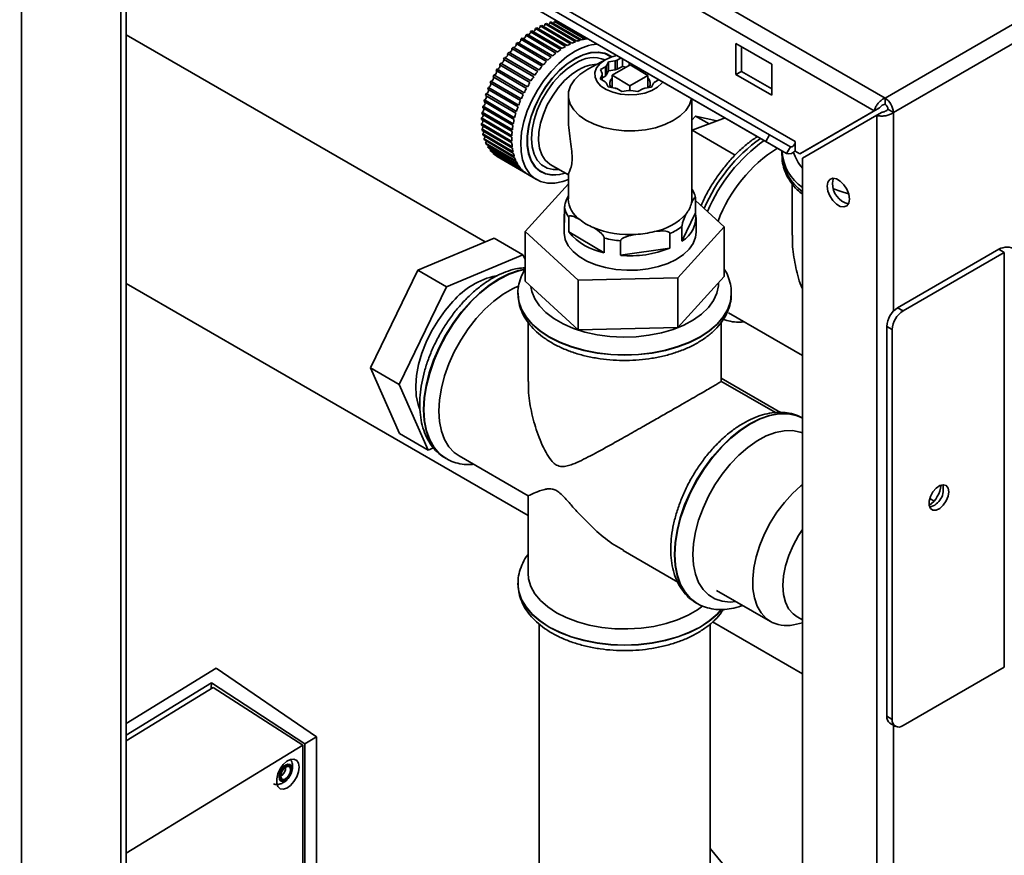
# Paper-space layout 'Blatt2' of a CAD drawing. Units: millimetres. Extents: x 0 to 4200, y 0 to 2970.
# Drawn here: x 3407 to 3600, y 1422 to 1587 of the extents above; entities that cross this region are included whole.
import ezdxf

# ---------------------------------------------------------------- set-up
doc = ezdxf.new("R2010")
doc.units = ezdxf.units.MM

psp = doc.layouts.new('Blatt2')

# ---------------------------------------------------------------- linework, layer by layer
at = {"color": 7, "linetype": 'Continuous', "lineweight": 35, "ltscale": 10}
for p, q in [((3191.23, 1793.97), (3576.89, 1571.34)), ((3190.11, 1790.87), (3574.76, 1568.81)), ((3576.89, 1571.34), (3761.02, 1677.64)), ((3578.52, 1568.52), (3762.65, 1674.82)), ((3553.4, 1562.81), (3426.12, 1636.29)), ((3426.45, 1020.22), (3426.45, 1636.1)), ((3554.15, 1564.11), (3426.87, 1637.59)), ((3559.21, 1562.76), (3431.93, 1636.24)), ((3427.51, 1019.61), (3427.51, 1635.48)), ((3557.5, 1560.45), (3430.22, 1633.92)), ((3515.24, 1582.15), (3509.29, 1585.65)), ((3509.98, 1585.94), (3515.93, 1582.43)), ((3516.2, 1582.53), (3510.24, 1586.03)), ((3510.92, 1586.24), (3516.87, 1582.74)), ((3517.13, 1582.8), (3511.18, 1586.3)), ((3511.84, 1586.43), (3517.79, 1582.93)), ((3518.04, 1582.96), (3512.09, 1586.47)), ((3498.16, 1543.02), (3427.51, 1583.8)), ((3506.14, 1583.71), (3512.1, 1580.21)), ((3512.36, 1580.41), (3506.41, 1583.91)), ((3507.1, 1584.41), (3513.05, 1580.91)), ((3513.32, 1581.09), (3507.36, 1584.59)), ((3508.06, 1585.02), (3514.01, 1581.52)), ((3514.28, 1581.67), (3508.33, 1585.17)), ((3509.02, 1585.53), (3514.98, 1582.03)), ((3504.29, 1582.05), (3510.25, 1578.55)), ((3510.5, 1578.8), (3504.54, 1582.3)), ((3505.21, 1582.92), (3511.16, 1579.42)), ((3511.42, 1579.64), (3505.46, 1583.15)), ((3547.54, 1582.11), (3547.54, 1575.99)), ((3554.62, 1578.03), (3547.54, 1582.11)), ((3502.57, 1580.09), (3508.52, 1576.59)), ((3508.75, 1576.88), (3502.8, 1580.38)), ((3503.41, 1581.1), (3509.37, 1577.6)), ((3509.61, 1577.87), (3503.65, 1581.37)), ((3522.61, 1579.7), (3522.03, 1580.04)), ((3548.61, 1576.6), (3548.61, 1581.5)), ((3501.02, 1577.9), (3506.98, 1574.4)), ((3507.18, 1574.71), (3501.23, 1578.21)), ((3501.77, 1579.02), (3507.73, 1575.52)), ((3507.94, 1575.82), (3501.99, 1579.32)), ((3521.94, 1578.93), (3518.4, 1577.02)), ((3522.07, 1577.71), (3522.44, 1578.49)), ((3522.44, 1578.49), (3523.79, 1578.69)), ((3522.44, 1578.49), (3522.44, 1576.68)), ((3526.72, 1577.85), (3523.15, 1575.83)), ((3523.79, 1576.88), (3523.79, 1578.69)), ((3524.18, 1578.81), (3524.93, 1579.24)), ((3524.18, 1578.81), (3524.18, 1577)), ((3525.17, 1579.11), (3525.17, 1577.57)), ((3526.51, 1577.74), (3526.51, 1578.33)), ((3530.22, 1575.79), (3526.72, 1577.85)), ((3526.96, 1578.07), (3526.96, 1577.71)), ((3554.62, 1571.91), (3554.62, 1578.03)), ((3500.34, 1576.74), (3506.29, 1573.23)), ((3506.48, 1573.56), (3500.52, 1577.06)), ((3518.17, 1576.9), (3518.4, 1577.02)), ((3520.84, 1576.93), (3521.84, 1577.49)), ((3521.19, 1576.15), (3520.84, 1576.93)), ((3521.19, 1576.15), (3521.19, 1574.89)), ((3521.84, 1575.68), (3521.84, 1577.49)), ((3522.07, 1577.71), (3522.07, 1575.9)), ((3522.44, 1576.68), (3522.07, 1575.9)), ((3523.79, 1576.88), (3522.44, 1576.68)), ((3525.17, 1577.57), (3524.18, 1577)), ((3525.98, 1577.44), (3525.17, 1577.57)), ((3527.96, 1577.5), (3527.45, 1577.42)), ((3548.61, 1576.6), (3547.54, 1575.99)), ((3547.54, 1575.99), (3554.62, 1571.91)), ((3554.62, 1573.13), (3548.61, 1576.6)), ((3499.15, 1574.33), (3505.11, 1570.83)), ((3505.26, 1571.16), (3499.3, 1574.67)), ((3499.71, 1575.54), (3505.67, 1572.04)), ((3505.83, 1572.38), (3499.88, 1575.88)), ((3520.82, 1575.11), (3521.19, 1575.89)), ((3521.79, 1574.54), (3520.82, 1575.11)), ((3521.19, 1574.9), (3521.19, 1575.89)), ((3521.84, 1575.68), (3521.19, 1575.31)), ((3522.36, 1573.54), (3522.01, 1574.32)), ((3523.15, 1575.83), (3523.15, 1573.41)), ((3523.15, 1575.83), (3526.65, 1573.77)), ((3526.65, 1573.77), (3530.22, 1575.79)), ((3530.22, 1575.79), (3530.22, 1573.39)), ((3531.3, 1574.27), (3530.93, 1573.49)), ((3532.36, 1574.96), (3531.53, 1574.49)), ((3532.18, 1575.06), (3532.18, 1574.85)), ((3504.32, 1568.71), (3498.37, 1572.21)), ((3498.67, 1573.1), (3504.63, 1569.6)), ((3504.75, 1569.94), (3498.8, 1573.44)), ((3523.7, 1573.32), (3522.36, 1573.54)), ((3525.06, 1572.62), (3524.09, 1573.19)), ((3526.41, 1572.82), (3525.06, 1572.62)), ((3526.65, 1573.77), (3526.65, 1572.81)), ((3528.2, 1572.6), (3526.86, 1572.82)), ((3529.19, 1573.16), (3528.2, 1572.6)), ((3530.93, 1573.49), (3529.58, 1573.29)), ((3497.94, 1570.65), (3503.89, 1567.14)), ((3503.97, 1567.48), (3498.02, 1570.99)), ((3498.26, 1571.87), (3504.22, 1568.37)), ((3514.54, 1571.89), (3514.54, 1567.58)), ((3538.84, 1551.48), (3538.84, 1571.22)), ((3576.89, 1570.11), (3576.89, 1571.34)), ((3497.53, 1568.26), (3503.49, 1564.76)), ((3503.52, 1565.09), (3497.57, 1568.59)), ((3497.69, 1569.44), (3503.65, 1565.94)), ((3503.71, 1566.27), (3497.75, 1569.77)), ((3574.76, 1568.81), (3560.13, 1560.36)), ((3575.82, 1569.42), (3561.19, 1560.97)), ((3574.76, 1568.81), (3575.82, 1569.42)), ((3575.26, 1567.94), (3576.32, 1568.56)), ((3577.46, 1569.13), (3578.52, 1568.52)), ((3497.46, 1567.12), (3503.41, 1563.62)), ((3503.41, 1562.82), (3497.46, 1566.33)), ((3503.42, 1563.93), (3497.47, 1567.43)), ((3538.84, 1566.96), (3539.59, 1567.8)), ((3538.91, 1565.02), (3545.39, 1567.44)), ((3539.59, 1567.8), (3542.25, 1566.27)), ((3539.59, 1567.8), (3543.78, 1566.84)), ((3560.63, 1559.49), (3575.26, 1567.94)), ((3575.26, 1567.94), (3575.26, 1378.51)), ((3497.47, 1566.03), (3503.42, 1562.52)), ((3503.49, 1561.77), (3497.53, 1565.27)), ((3497.57, 1564.98), (3503.52, 1561.48)), ((3503.65, 1560.77), (3497.69, 1564.27)), ((3538.84, 1564.87), (3538.91, 1565.02)), ((3547.4, 1560.12), (3538.91, 1565.02)), ((3497.75, 1564.01), (3503.71, 1560.5)), ((3503.89, 1559.84), (3497.94, 1563.34)), ((3498.02, 1563.1), (3503.97, 1559.6)), ((3504.22, 1558.99), (3498.26, 1562.49)), ((3553.4, 1562.81), (3554.15, 1564.11)), ((3557.5, 1560.45), (3553.4, 1562.81)), ((3558.25, 1561.74), (3554.15, 1564.11)), ((3559.21, 1561), (3559.21, 1562.76)), ((3498.37, 1562.27), (3504.32, 1558.77)), ((3504.63, 1558.22), (3498.67, 1561.72)), ((3498.8, 1561.53), (3504.75, 1558.02)), ((3505.11, 1557.54), (3499.15, 1561.04)), ((3499.3, 1560.87), (3505.26, 1557.37)), ((3499.78, 1560.59), (3499.71, 1560.46)), ((3505.67, 1556.96), (3499.71, 1560.46)), ((3556.6, 1560.86), (3556.6, 1560.05)), ((3556.6, 1560.68), (3556.6, 1560.86)), ((3556.62, 1560.95), (3556.63, 1560.64)), ((3558.25, 1561.74), (3557.5, 1560.45)), ((3559.21, 1560.89), (3559.21, 1561)), ((3559.21, 1560.89), (3560.13, 1560.36)), ((3560.13, 1560.36), (3561.19, 1560.97)), ((3499.88, 1560.31), (3505.83, 1556.81)), ((3500.36, 1560.03), (3500.34, 1559.97)), ((3506.29, 1556.47), (3500.34, 1559.97)), ((3500.52, 1559.86), (3506.48, 1556.36)), ((3560.63, 1559.49), (3560.63, 1386.96)), ((3508.59, 1557.2), (3509.18, 1556.85)), ((3510.97, 1558.29), (3514.54, 1556.2)), ((3506.52, 1556.33), (3508.27, 1555.3)), ((3514.54, 1556.29), (3514.54, 1551.48)), ((3514.54, 1554.48), (3506.01, 1545.1)), ((3558.6, 1554.47), (3558.6, 1544.32)), ((3539.59, 1548.73), (3539.59, 1551.6)), ((3545.24, 1546.02), (3539.59, 1551.18)), ((3513.78, 1546.88), (3513.78, 1549.75)), ((3513.69, 1547.8), (3513.69, 1544.95)), ((3514.62, 1547.88), (3514.62, 1545.01)), ((3536.91, 1543.17), (3539.59, 1548.73)), ((3539.69, 1544.95), (3539.69, 1547.8)), ((3506.01, 1545.1), (3516.5, 1535.52)), ((3506.01, 1535.3), (3506.01, 1545.1)), ((3514.62, 1545.01), (3521.62, 1540.89)), ((3536.12, 1535.98), (3545.24, 1546.02)), ((3536.91, 1546.04), (3536.91, 1543.17)), ((3545.24, 1536.22), (3545.24, 1546.02)), ((3484.88, 1537.45), (3499.93, 1543.76)), ((3499.93, 1543.76), (3505.59, 1540.49)), ((3521.62, 1540.89), (3521.62, 1543.76)), ((3524.84, 1543.24), (3524.84, 1540.38)), ((3534.52, 1541.82), (3534.52, 1544.68)), ((3524.84, 1540.38), (3534.52, 1541.82)), ((3579.36, 1530.06), (3599.31, 1541.57)), ((3600.37, 1540.96), (3599.31, 1541.57)), ((3490.54, 1534.19), (3505.59, 1540.49)), ((3505.59, 1540.49), (3506.01, 1539.54)), ((3580.43, 1529.45), (3600.37, 1540.96)), ((3600.37, 1540.96), (3600.37, 1459.31)), ((3475.58, 1518.22), (3484.88, 1537.45)), ((3484.88, 1537.45), (3490.54, 1534.19)), ((3506.01, 1535.3), (3516.5, 1525.73)), ((3516.5, 1535.52), (3536.12, 1535.98)), ((3516.5, 1525.73), (3516.5, 1535.52)), ((3536.12, 1526.18), (3545.24, 1536.22)), ((3536.12, 1526.18), (3536.12, 1535.98)), ((3427.51, 1534.84), (3506.62, 1489.17)), ((3481.23, 1514.96), (3490.54, 1534.19)), ((3504.62, 1532.9), (3504.62, 1532.86)), ((3504.63, 1532.73), (3504.62, 1532.9)), ((3546.62, 1532.86), (3546.62, 1532.9)), ((3579.36, 1530.06), (3580.43, 1529.45)), ((3546.05, 1529.08), (3560.63, 1520.67)), ((3506.62, 1527.2), (3506.62, 1515.54)), ((3516.5, 1525.73), (3536.12, 1526.18)), ((3544.62, 1515.54), (3544.62, 1527.16)), ((3578.3, 1525.78), (3577.24, 1526.39)), ((3577.24, 1449.63), (3577.24, 1526.39)), ((3578.3, 1449.02), (3578.3, 1525.78)), ((3475.58, 1518.22), (3481.23, 1514.96)), ((3481.31, 1505.3), (3475.58, 1518.22)), ((3556.28, 1509.46), (3544.62, 1516.19)), ((3486.97, 1502.03), (3481.23, 1514.96)), ((3555.32, 1509.41), (3544.58, 1515.61)), ((3481.31, 1505.3), (3486.97, 1502.03)), ((3488.02, 1502.47), (3486.97, 1502.03)), ((3560.63, 1503.59), (3560.57, 1503.62)), ((3490.38, 1500.42), (3490.46, 1500.38)), ((3493.02, 1500.92), (3506.64, 1493.06)), ((3506.62, 1493.09), (3506.62, 1477.79)), ((3586.54, 1491.99), (3585.69, 1492.49)), ((3525.33, 1482.27), (3536.07, 1476.06)), ((3504.62, 1475.79), (3504.62, 1475.74)), ((3543.71, 1474.41), (3554.32, 1468.29)), ((3539.79, 1471.9), (3539.87, 1471.85)), ((3508.77, 1467.81), (3508.77, 1408.38)), ((3542.47, 1408.38), (3542.47, 1467.82)), ((3542.93, 1468.21), (3560.63, 1458)), ((3559.44, 1467.75), (3560.63, 1468.04)), ((3559.56, 1469.2), (3560.63, 1468.59)), ((3427.51, 1448.22), (3445.23, 1459.08)), ((3445.23, 1459.08), (3464.95, 1445.61)), ((3600.37, 1459.31), (3580.43, 1447.8)), ((3427.51, 1445.91), (3444.3, 1456.2)), ((3444.3, 1456.2), (3462.68, 1444.22)), ((3444.6, 1455.29), (3427.51, 1444.82)), ((3462.26, 1443.97), (3444.6, 1455.29)), ((3577.24, 1449.63), (3578.3, 1449.02)), ((3577.86, 1448.26), (3578.93, 1447.65)), ((3462.68, 1444.22), (3464.95, 1445.61)), ((3462.68, 1444.22), (3462.68, 1407.52)), ((3464.95, 1445.61), (3464.95, 1406.34)), ((3427.51, 1422.68), (3462.26, 1443.97)), ((3462.26, 1407.73), (3462.26, 1443.97)), ((3554.41, 1409.25), (3542.47, 1423.58))]:
    psp.add_line(p, q, dxfattribs=at)
at = {"color": 1, "linetype": 'Continuous', "lineweight": 35, "ltscale": 10}
for p, q in [((3406.87, 1647.4), (3406.87, 1033.29)), ((3578.52, 1568.52), (3578.52, 1529.37)), ((3578.52, 1447.88), (3578.52, 1378.51))]:
    psp.add_line(p, q, dxfattribs=at)
at = {"color": 7, "linetype": 'Continuous', "lineweight": 35, "ltscale": 10, "flags": 128}
for points in [[(3512.63, 1586.34), (3512.54, 1586.23), (3512.52, 1586.21)], [(3504.29, 1582.05), (3504.3, 1581.91), (3504.27, 1581.75), (3504.2, 1581.6), (3504.09, 1581.46), (3503.97, 1581.36), (3503.85, 1581.31), (3503.77, 1581.3)], [(3505.21, 1582.92), (3505.2, 1582.78), (3505.16, 1582.62), (3505.08, 1582.46), (3504.97, 1582.33), (3504.84, 1582.24), (3504.72, 1582.2), (3504.7, 1582.2)], [(3502.57, 1580.09), (3502.6, 1579.97), (3502.59, 1579.82), (3502.53, 1579.66), (3502.44, 1579.51), (3502.33, 1579.39), (3502.2, 1579.31), (3502.09, 1579.29), (3502.02, 1579.31)], [(3503.41, 1581.1), (3503.43, 1580.97), (3503.41, 1580.82), (3503.35, 1580.66), (3503.25, 1580.52), (3503.13, 1580.4), (3503, 1580.34), (3502.89, 1580.33), (3502.87, 1580.33)], [(3514.54, 1555.31), (3513.45, 1554.92), (3511.88, 1554.6), (3510.41, 1554.6), (3509.06, 1554.92), (3507.88, 1555.55), (3506.88, 1556.49), (3506.1, 1557.69), (3505.54, 1559.15), (3505.23, 1560.82), (3505.16, 1562.66), (3505.35, 1564.64), (3505.79, 1566.7), (3506.46, 1568.8), (3507.36, 1570.88), (3508.45, 1572.91), (3509.72, 1574.82), (3511.13, 1576.59), (3512.66, 1578.15), (3514.26, 1579.49), (3515.9, 1580.56)], [(3515.9, 1579.14), (3517.46, 1579.87), (3518.98, 1580.29), (3520.42, 1580.39), (3521.73, 1580.15), (3522.88, 1579.59), (3523.1, 1579.43)], [(3515.9, 1579.09), (3517.45, 1579.83), (3518.97, 1580.25), (3520.4, 1580.34), (3521.7, 1580.1), (3522.85, 1579.54), (3523.04, 1579.41)], [(3501.02, 1577.9), (3501.08, 1577.8), (3501.09, 1577.66), (3501.06, 1577.51), (3500.98, 1577.35), (3500.88, 1577.21), (3500.76, 1577.11), (3500.63, 1577.06), (3500.52, 1577.06)], [(3501.77, 1579.02), (3501.81, 1578.91), (3501.81, 1578.77), (3501.77, 1578.61), (3501.69, 1578.45), (3501.58, 1578.32), (3501.45, 1578.23), (3501.33, 1578.2), (3501.23, 1578.21)], [(3513.95, 1556.54), (3512.82, 1556.26), (3511.38, 1556.16), (3510.07, 1556.4), (3508.91, 1556.96), (3507.95, 1557.83), (3507.2, 1558.99), (3506.7, 1560.39), (3506.44, 1562.02), (3506.44, 1563.81), (3506.7, 1565.73), (3507.2, 1567.71), (3507.95, 1569.71), (3508.91, 1571.67), (3510.07, 1573.54), (3511.38, 1575.27), (3512.82, 1576.8), (3514.33, 1578.1), (3515.9, 1579.14)], [(3513.9, 1556.57), (3512.83, 1556.3), (3511.4, 1556.21), (3510.09, 1556.45), (3508.94, 1557), (3507.98, 1557.87), (3507.24, 1559.02), (3506.73, 1560.42), (3506.47, 1562.04), (3506.47, 1563.83), (3506.73, 1565.74), (3507.24, 1567.71), (3507.98, 1569.71), (3508.94, 1571.66), (3510.09, 1573.52), (3511.4, 1575.24), (3512.83, 1576.77), (3514.34, 1578.06), (3515.9, 1579.09)], [(3533.15, 1574.5), (3532.97, 1574.26), (3532.1, 1573.47), (3530.95, 1572.81), (3529.57, 1572.33), (3528.03, 1572.05), (3526.42, 1571.97), (3524.82, 1572.12), (3523.33, 1572.47), (3522.01, 1573.01), (3520.95, 1573.71), (3520.19, 1574.54), (3519.79, 1575.44), (3519.76, 1576.38), (3520.1, 1577.29), (3520.8, 1578.13), (3521.81, 1578.86), (3521.81, 1578.86)], [(3521.81, 1578.86), (3523.09, 1579.43), (3524.11, 1579.72)], [(3500.34, 1576.74), (3500.4, 1576.65), (3500.42, 1576.52), (3500.4, 1576.37), (3500.34, 1576.21), (3500.24, 1576.06), (3500.12, 1575.95), (3499.99, 1575.89), (3499.88, 1575.88)], [(3538.78, 1571.25), (3538.78, 1571.22), (3538.39, 1570.01), (3537.65, 1568.87), (3536.57, 1567.82), (3535.2, 1566.89), (3533.56, 1566.11), (3531.72, 1565.51), (3529.72, 1565.1), (3527.63, 1564.9), (3525.51, 1564.91), (3523.43, 1565.13), (3521.45, 1565.56), (3519.62, 1566.18), (3518.01, 1566.98), (3516.67, 1567.92), (3515.63, 1568.99), (3514.92, 1570.14), (3514.57, 1571.35), (3514.59, 1572.57), (3514.98, 1573.77), (3515.72, 1574.92), (3516.8, 1575.97), (3518.17, 1576.9), (3518.17, 1576.9)], [(3499.21, 1574.29), (3499.24, 1574.27), (3499.28, 1574.16), (3499.28, 1574.01), (3499.24, 1573.85), (3499.15, 1573.7), (3499.04, 1573.57), (3498.92, 1573.48), (3498.8, 1573.44)], [(3499.72, 1575.54), (3499.78, 1575.47), (3499.82, 1575.35), (3499.81, 1575.2), (3499.75, 1575.04), (3499.66, 1574.89), (3499.55, 1574.77), (3499.42, 1574.69), (3499.3, 1574.67)], [(3558.25, 1561.74), (3558.38, 1561.71), (3558.54, 1561.73), (3558.7, 1561.82), (3558.86, 1561.96), (3559.01, 1562.14), (3559.12, 1562.35), (3559.19, 1562.56), (3559.21, 1562.76)], [(3498.81, 1562.01), (3498.76, 1561.87), (3498.67, 1561.72)], [(3499.26, 1561.26), (3499.24, 1561.2), (3499.15, 1561.04)], [(3569.89, 1551.46), (3569.76, 1552.4), (3569.38, 1553.38), (3568.79, 1554.28), (3568.08, 1554.99), (3567.32, 1555.43), (3566.6, 1555.55), (3566.02, 1555.32), (3565.64, 1554.78), (3565.51, 1553.99), (3565.64, 1553.04), (3566.02, 1552.06), (3566.6, 1551.16), (3567.32, 1550.45), (3568.08, 1550.01), (3568.79, 1549.9), (3569.38, 1550.12), (3569.76, 1550.67), (3569.89, 1551.46)], [(3566.57, 1554.6), (3566.7, 1555.39), (3566.77, 1555.54)], [(3538.84, 1551.48), (3538.83, 1551.32), (3538.76, 1550.68)], [(3539.69, 1544.95), (3539.57, 1543.95), (3539.11, 1542.74), (3538.31, 1541.59), (3537.19, 1540.53), (3535.79, 1539.59), (3534.14, 1538.8), (3532.29, 1538.17), (3530.28, 1537.73), (3528.17, 1537.49), (3526.03, 1537.45), (3523.9, 1537.62), (3521.85, 1537.98), (3519.93, 1538.54), (3518.19, 1539.26), (3516.69, 1540.15), (3515.46, 1541.16), (3514.53, 1542.28), (3513.94, 1543.47), (3513.69, 1544.71), (3513.69, 1544.95)], [(3489.03, 1509.73), (3489.16, 1511.95), (3489.54, 1514.26), (3490.16, 1516.64), (3491.01, 1519.04), (3492.08, 1521.41), (3493.35, 1523.71), (3494.79, 1525.9), (3496.38, 1527.93), (3498.09, 1529.77), (3499.87, 1531.38), (3501.71, 1532.74), (3503.57, 1533.81), (3504.78, 1534.35)], [(3485.21, 1510.24), (3484.96, 1511), (3484.61, 1512.74), (3484.51, 1514.66), (3484.66, 1516.73), (3485.06, 1518.89), (3485.69, 1521.1), (3486.56, 1523.31), (3487.63, 1525.48), (3488.88, 1527.57), (3490.29, 1529.51), (3491.83, 1531.28)], [(3493.02, 1500.92), (3492.08, 1501.57), (3491.01, 1502.71), (3490.16, 1504.12), (3489.54, 1505.78), (3489.16, 1507.66), (3489.03, 1509.73)], [(3554.66, 1468.1), (3553.47, 1468.89), (3552.48, 1469.97), (3551.7, 1471.32), (3551.17, 1472.92), (3550.88, 1474.74), (3550.84, 1476.72), (3551.05, 1478.84), (3551.52, 1481.05), (3552.22, 1483.3), (3553.15, 1485.53), (3554.29, 1487.71), (3555.6, 1489.79), (3557.07, 1491.72), (3558.65, 1493.46), (3560.33, 1494.98), (3560.63, 1495.22)], [(3589.44, 1493.83), (3589.31, 1494.56), (3588.93, 1495.05), (3588.36, 1495.22), (3587.68, 1495.04), (3586.96, 1494.56), (3586.32, 1493.82), (3585.84, 1492.93), (3585.59, 1492.01), (3585.59, 1491.19), (3585.84, 1490.57), (3586.32, 1490.24), (3586.96, 1490.24), (3587.68, 1490.57), (3588.36, 1491.2), (3588.93, 1492.02), (3589.31, 1492.94), (3589.44, 1493.83)], [(3559.56, 1469.2), (3558.77, 1469.78), (3557.91, 1470.81), (3557.28, 1472.1), (3556.9, 1473.64), (3556.77, 1475.38), (3556.9, 1477.26), (3557.29, 1479.24), (3557.93, 1481.27), (3558.79, 1483.28), (3559.85, 1485.23), (3560.63, 1486.41)], [(3506.62, 1477.79), (3506.72, 1476.66), (3507.16, 1475.19), (3507.95, 1473.76), (3509.06, 1472.41), (3510.49, 1471.16), (3512.19, 1470.03)], [(3512.19, 1470.03), (3514.14, 1469.05), (3516.31, 1468.22), (3518.65, 1467.58), (3521.13, 1467.13), (3523.68, 1466.87), (3526.27, 1466.82), (3528.85, 1466.98), (3531.37, 1467.33), (3533.78, 1467.88), (3536.05, 1468.61), (3538.11, 1469.52), (3539.95, 1470.58), (3541, 1471.35)], [(3461.54, 1439.61), (3461.42, 1438.67), (3461.07, 1437.69), (3460.53, 1436.77), (3459.86, 1436.01), (3459.13, 1435.49), (3458.42, 1435.27), (3457.8, 1435.37), (3457.35, 1435.78), (3457.12, 1436.46), (3457.12, 1437.33), (3457.35, 1438.31), (3457.8, 1439.27), (3458.42, 1440.13), (3459.13, 1440.78), (3459.86, 1441.15), (3460.53, 1441.21), (3461.07, 1440.95), (3461.42, 1440.4), (3461.54, 1439.61)], [(3457.58, 1437.72), (3457.68, 1438.36), (3457.95, 1439.02), (3458.36, 1439.6), (3458.85, 1440.01), (3459.33, 1440.19), (3459.75, 1440.12), (3460.02, 1439.79), (3460.12, 1439.28), (3460.02, 1438.64), (3459.75, 1437.98), (3459.33, 1437.4), (3458.85, 1436.99), (3458.36, 1436.81), (3457.95, 1436.88), (3457.68, 1437.2), (3457.58, 1437.72)], [(3457.73, 1437.78), (3457.82, 1438.36), (3458.07, 1438.95), (3458.44, 1439.48), (3458.88, 1439.85), (3459.32, 1440.02), (3459.69, 1439.95), (3459.94, 1439.66), (3460.03, 1439.19), (3459.94, 1438.61), (3459.69, 1438.01), (3459.32, 1437.49), (3458.88, 1437.11), (3458.44, 1436.95), (3458.07, 1437.02), (3457.82, 1437.31), (3457.73, 1437.78)], [(3457.92, 1437.89), (3457.99, 1438.38), (3458.2, 1438.87), (3458.51, 1439.31), (3458.88, 1439.63), (3459.24, 1439.76), (3459.56, 1439.71), (3459.76, 1439.46), (3459.84, 1439.07), (3459.76, 1438.59), (3459.56, 1438.09), (3459.24, 1437.65), (3458.88, 1437.34), (3458.51, 1437.2), (3458.2, 1437.26), (3457.99, 1437.5), (3457.92, 1437.89)]]:
    psp.add_lwpolyline(points, dxfattribs=at)
at = {"color": 1, "linetype": 'Continuous', "lineweight": 35, "ltscale": 10, "flags": 128}
for points in [[(3512.69, 1557.28), (3511.58, 1557.27), (3510.35, 1557.56), (3509.28, 1558.18), (3508.42, 1559.1), (3507.78, 1560.3), (3507.39, 1561.74), (3507.26, 1563.38), (3507.39, 1565.17), (3507.78, 1567.06), (3508.42, 1568.98), (3509.28, 1570.88), (3510.35, 1572.7), (3511.58, 1574.38), (3512.94, 1575.89), (3514.4, 1577.16), (3515.9, 1578.15)], [(3516.6, 1576.93), (3515.18, 1575.98), (3513.81, 1574.77), (3512.53, 1573.34), (3511.39, 1571.73), (3510.4, 1570), (3509.62, 1568.2), (3509.06, 1566.39), (3508.75, 1564.63), (3508.68, 1562.97), (3508.88, 1561.47), (3509.31, 1560.17), (3509.99, 1559.12), (3510.87, 1558.35), (3510.97, 1558.29)], [(3566.75, 1553.49), (3568.28, 1552.94), (3569.72, 1552.51)], [(3506.01, 1537.66), (3504.72, 1537.39), (3502.81, 1536.73), (3500.88, 1535.76), (3498.94, 1534.49), (3497.03, 1532.95), (3495.19, 1531.17), (3493.45, 1529.17), (3491.84, 1527), (3490.38, 1524.67), (3489.1, 1522.25), (3488.02, 1519.76), (3487.16, 1517.25), (3486.53, 1514.77), (3486.15, 1512.35), (3486.03, 1510.04), (3486.15, 1507.87), (3486.53, 1505.89), (3487.16, 1504.13), (3488.02, 1502.61), (3489.1, 1501.37), (3490.38, 1500.42), (3490.38, 1500.42)], [(3490.52, 1500.34), (3490.46, 1500.38), (3489.18, 1501.32), (3488.1, 1502.57), (3487.24, 1504.08), (3486.61, 1505.85), (3486.24, 1507.83), (3486.11, 1509.99), (3486.24, 1512.3), (3486.61, 1514.72), (3487.24, 1517.21), (3488.1, 1519.71), (3489.18, 1522.2), (3490.46, 1524.63), (3491.92, 1526.95), (3493.53, 1529.13), (3495.27, 1531.13), (3497.11, 1532.91), (3499.02, 1534.45), (3500.96, 1535.71), (3502.9, 1536.68), (3504.8, 1537.35), (3506.01, 1537.6)], [(3507.16, 1534.25), (3507.35, 1533.27), (3507.93, 1531.82), (3508.86, 1530.43), (3510.11, 1529.13), (3511.66, 1527.94), (3513.49, 1526.88), (3515.55, 1525.99), (3517.81, 1525.26), (3520.22, 1524.73), (3522.73, 1524.4), (3525.3, 1524.27), (3527.88, 1524.34), (3530.41, 1524.63), (3532.85, 1525.11), (3535.15, 1525.79), (3537.27, 1526.64), (3539.15, 1527.66), (3540.78, 1528.82), (3542.11, 1530.1), (3543.12, 1531.47), (3543.78, 1532.91), (3544.1, 1534.38), (3544.12, 1534.99)], [(3504.62, 1532.86), (3504.8, 1531.28), (3505.34, 1529.72), (3506.22, 1528.22), (3507.44, 1526.8), (3508.96, 1525.48), (3510.78, 1524.29), (3512.84, 1523.24), (3515.12, 1522.36), (3517.59, 1521.66), (3520.19, 1521.15), (3522.88, 1520.84), (3525.62, 1520.74), (3528.37, 1520.84), (3531.06, 1521.15), (3533.66, 1521.66), (3536.12, 1522.36), (3538.41, 1523.24), (3540.47, 1524.29), (3542.29, 1525.48), (3543.81, 1526.8), (3545.03, 1528.22), (3545.91, 1529.72), (3546.44, 1531.28), (3546.62, 1532.86)], [(3546.62, 1532.88), (3546.44, 1531.32), (3545.91, 1529.76), (3545.03, 1528.26), (3543.81, 1526.84), (3542.29, 1525.52), (3540.47, 1524.33), (3538.41, 1523.28), (3536.12, 1522.4), (3533.66, 1521.7), (3531.06, 1521.19), (3528.37, 1520.88), (3525.62, 1520.78), (3522.88, 1520.88), (3520.19, 1521.19), (3517.59, 1521.7), (3515.12, 1522.4), (3512.84, 1523.28), (3510.78, 1524.33), (3508.96, 1525.52), (3507.44, 1526.84), (3506.22, 1528.26), (3505.34, 1529.76), (3504.8, 1531.32), (3504.63, 1532.73)], [(3560.63, 1508.36), (3559.33, 1508.91), (3557.72, 1509.22), (3555.97, 1509.21), (3554.14, 1508.86), (3552.23, 1508.2), (3550.29, 1507.23), (3548.35, 1505.96), (3546.45, 1504.43), (3544.61, 1502.64), (3542.87, 1500.65), (3541.25, 1498.47), (3539.79, 1496.15), (3538.51, 1493.72), (3537.43, 1491.23), (3536.57, 1488.73), (3535.95, 1486.24), (3535.57, 1483.82), (3535.44, 1481.51)], [(3535.52, 1481.46), (3535.65, 1483.78), (3536.03, 1486.19), (3536.65, 1488.68), (3537.51, 1491.19), (3538.59, 1493.67), (3539.87, 1496.1), (3541.33, 1498.42), (3542.95, 1500.6), (3544.69, 1502.6), (3546.53, 1504.38), (3548.44, 1505.92), (3550.37, 1507.18), (3552.31, 1508.16), (3554.22, 1508.82), (3556.06, 1509.16), (3557.8, 1509.17), (3559.41, 1508.86), (3560.68, 1508.33)], [(3560.63, 1505.41), (3560.19, 1505.57), (3558.68, 1505.87), (3557.04, 1505.85), (3555.31, 1505.5), (3553.51, 1504.83), (3551.68, 1503.85), (3549.87, 1502.58), (3548.1, 1501.05), (3546.41, 1499.28), (3544.83, 1497.32), (3543.39, 1495.19), (3542.12, 1492.94), (3541.05, 1490.62), (3540.19, 1488.26), (3539.57, 1485.92), (3539.19, 1483.64), (3539.06, 1481.46)], [(3535.44, 1481.51), (3535.57, 1479.35), (3535.95, 1477.36), (3536.57, 1475.6), (3537.43, 1474.09), (3538.51, 1472.84), (3539.79, 1471.9), (3539.79, 1471.9)], [(3539.88, 1471.85), (3539.87, 1471.85), (3538.59, 1472.8), (3537.51, 1474.04), (3536.65, 1475.55), (3536.03, 1477.32), (3535.65, 1479.3), (3535.52, 1481.46)], [(3539.06, 1481.46), (3539.19, 1479.44), (3539.57, 1477.59), (3540.19, 1475.97), (3541.05, 1474.61), (3542.12, 1473.52), (3543.39, 1472.74), (3544.83, 1472.27), (3546.41, 1472.13), (3547.51, 1472.21)], [(3510.78, 1467.21), (3508.96, 1468.41), (3507.44, 1469.72), (3506.22, 1471.15), (3505.34, 1472.65), (3504.8, 1474.2), (3504.62, 1475.79), (3504.62, 1475.81)], [(3504.62, 1475.74), (3504.8, 1474.16), (3505.34, 1472.61), (3506.22, 1471.11), (3507.44, 1469.68), (3508.96, 1468.36), (3510.78, 1467.17), (3512.84, 1466.13), (3515.12, 1465.25), (3517.59, 1464.54), (3520.19, 1464.03), (3522.88, 1463.73), (3525.62, 1463.62), (3528.37, 1463.73), (3531.06, 1464.03), (3533.66, 1464.54), (3536.12, 1465.25), (3538.41, 1466.13), (3540.47, 1467.17), (3542.29, 1468.36), (3543.81, 1469.68), (3544.66, 1470.63)], [(3544.65, 1470.65), (3543.81, 1469.72), (3542.29, 1468.41), (3540.47, 1467.21), (3538.41, 1466.17), (3536.12, 1465.29), (3533.66, 1464.59), (3531.06, 1464.08), (3528.37, 1463.77), (3525.62, 1463.66), (3522.88, 1463.77), (3520.19, 1464.08), (3517.59, 1464.59), (3515.12, 1465.29), (3512.84, 1466.17), (3510.78, 1467.21)]]:
    psp.add_lwpolyline(points, dxfattribs=at)
at = {"color": 7, "linetype": 'Continuous', "lineweight": 35, "ltscale": 100}
for centre, radius, start, end in [((3514.38, 1574.32), 12.42, 114.1984, 115.5566), ((3509.24, 1586.09), 0.757, 301.6626, 348.0309), ((3513.73, 1575.89), 10.72, 109.0015, 110.4993), ((3510.18, 1586.44), 0.762, 304.739, 344.9544), ((3513.29, 1577.33), 9.21, 103.2564, 104.9137), ((3511.09, 1586.68), 0.789, 308.3558, 341.3377), ((3513.04, 1578.6), 7.92, 96.899, 98.732), ((3505.48, 1583.67), 0.662, 285.9952, 3.6982), ((3517.35, 1569.51), 18.09, 127.2232, 128.2803), ((3506.42, 1584.41), 0.674, 289.4436, 0.2499), ((3516.22, 1571.07), 16.17, 123.2393, 124.3786), ((3507.35, 1585.07), 0.707, 294.0158, 355.6776), ((3515.22, 1572.69), 14.25, 118.9201, 120.1592), ((3508.31, 1585.62), 0.715, 297.2134, 352.4801), ((3519.7, 1566.83), 21.66, 134.4198, 135.3572), ((3518.53, 1568.08), 19.95, 130.9322, 131.9226), ((3520.73, 1570.01), 13.32, 115.5804, 118.9438), ((3519.98, 1571.62), 11.55, 110.5272, 114.2261), ((3521.12, 1571.9), 10.11, 95.1627, 121.0669), ((3519.44, 1573.13), 9.94, 104.9457, 109.0331), ((3519.1, 1574.49), 8.54, 98.7672, 103.2913), ((3518.95, 1575.51), 7.51, 93.999, 96.9095), ((3521.71, 1565.01), 24.37, 140.9141, 141.7807), ((3520.79, 1565.8), 23.16, 137.7331, 138.6297), ((3523.89, 1565.27), 19.03, 128.2936, 130.9454), ((3522.73, 1566.77), 17.13, 124.395, 127.2395), ((3521.65, 1568.38), 15.2, 120.1792, 123.2591), ((3522.81, 1564.21), 25.73, 147.0269, 147.8627), ((3522.41, 1564.49), 25.24, 144.0004, 144.8469), ((3526.21, 1562.78), 22.44, 135.3654, 137.7412), ((3525.07, 1563.93), 20.82, 131.9332, 134.4303), ((3526.25, 1571.8), 7.31, 106.4545, 109.6785), ((3522.88, 1564.17), 25.81, 150.0265, 150.8606), ((3528.04, 1561.22), 24.85, 141.7847, 144.0043), ((3527.23, 1561.87), 23.8, 138.6357, 140.92), ((3523.02, 1575.99), 1.84, 175.0268, 183.1339), ((3524.34, 1575.16), 3.42, 131.7121, 137.0621), ((3524.34, 1573.35), 3.42, 131.7121, 137.0621), ((3526.25, 1569.99), 7.31, 106.4545, 109.6785), ((3521.93, 1564.63), 24.76, 156.0735, 156.931), ((3522.59, 1564.32), 25.48, 153.0313, 153.8725), ((3528.84, 1560.66), 25.81, 147.8631, 150.0268), ((3528.6, 1560.82), 25.53, 144.8491, 147.029), ((3524.27, 1576.74), 3.31, 221.6539, 227.1196), ((3524.16, 1574.19), 1.47, 133.3963, 210.1188), ((3529.2, 1574.19), 1.48, 328.8043, 46.3074), ((3529.03, 1576.82), 3.42, 311.7121, 317.0621), ((3519.61, 1565.47), 22.29, 162.4061, 163.3259), ((3498.19, 1572.81), 0.622, 286.4551, 22.0146), ((3520.93, 1565.03), 23.68, 159.1866, 160.07), ((3528.26, 1560.96), 25.16, 153.8693, 156.0703), ((3528.73, 1560.72), 25.69, 150.8592, 153.0299), ((3526.21, 1580.05), 7.18, 249.5651, 252.8308), ((3526.69, 1582.34), 9.52, 268.3416, 271.0455), ((3527.12, 1580.18), 7.31, 286.4545, 289.6785), ((3497.48, 1570.37), 0.657, 293.9747, 14.495), ((3518.03, 1565.91), 20.65, 165.7711, 166.7389), ((3497.8, 1571.59), 0.641, 290.3154, 18.1543), ((3527.42, 1561.32), 24.26, 156.9259, 159.1814), ((3574.99, 1568.36), 3.53, 2.6055, 57.3945), ((3576.23, 1569.08), 1.23, 2.6055, 57.3945), ((3514.38, 1566.56), 16.93, 173.117, 174.2216), ((3497.26, 1569.18), 0.67, 297.4752, 10.9945), ((3516.26, 1566.28), 18.84, 169.325, 170.3538), ((3524.8, 1562.2), 21.49, 163.3164, 165.7615), ((3526.26, 1561.75), 23.01, 160.0628, 162.3988), ((3512.46, 1566.7), 15.01, 177.2026, 178.3998), ((3497.03, 1566.91), 0.723, 305.8205, 2.6492), ((3510.59, 1566.7), 13.14, 181.6446, 182.953), ((3497.09, 1568.03), 0.712, 302.5314, 5.9383), ((3523.12, 1562.61), 19.76, 166.7268, 169.3128), ((3497.05, 1565.85), 0.754, 309.8128, 358.6569), ((3508.84, 1566.56), 11.38, 186.5123, 187.9521), ((3497.17, 1564.83), 0.761, 312.9089, 355.5608), ((3507.27, 1566.29), 9.79, 191.8791, 193.4707), ((3519.37, 1563.15), 15.97, 174.2032, 177.1841), ((3521.28, 1562.94), 17.89, 170.3388, 173.1018), ((3497.36, 1563.89), 0.788, 316.5391, 351.9306), ((3505.94, 1565.92), 8.41, 197.8165, 199.5781), ((3497.66, 1563), 0.79, 319.5622, 348.9075), ((3504.87, 1565.49), 7.26, 204.3828, 206.326), ((3517.47, 1563.22), 14.06, 178.3777, 181.6223), ((3515.65, 1563.15), 12.24, 182.9269, 186.486), ((3504.08, 1565.05), 6.35, 211.6055, 213.7293), ((3503.55, 1564.66), 5.69, 219.4579, 221.7422), ((3503.26, 1564.38), 5.28, 227.8379, 230.2391), ((3513.98, 1562.94), 10.56, 187.922, 191.8487), ((3512.53, 1562.61), 9.07, 193.437, 197.7824), ((3571.45, 1536.74), 29.34, 122.4788, 159.2475), ((3557.97, 1561.9), 1.53, 251.8017, 324.2095), ((3503.16, 1564.24), 5.12, 236.5597, 239.0133), ((3511.33, 1562.21), 7.8, 199.542, 204.3464), ((3510.4, 1561.77), 6.78, 206.29, 211.5692), ((3509.74, 1561.35), 5.99, 213.6971, 219.4257), ((3509.33, 1561), 5.46, 221.7187, 227.8144), ((3509.14, 1560.79), 5.17, 230.2285, 236.5493), ((3570.68, 1554.5), 4.12, 178.5915, 255.9909), ((3519.78, 1551.73), 5.25, 182.6981, 235.2548), ((3518.86, 1550.89), 5.2, 192.7444, 215.424), ((3533.88, 1551.73), 4.99, 320.6806, 347.9072), ((3518.06, 1547.8), 4.37, 167.7696, 192.2304), ((3523.78, 1556.24), 11.26, 231.6471, 247.4344), ((3529.28, 1556.25), 11.42, 281.3298, 317.7495), ((3534.07, 1547.96), 5.57, 300.6379, 7.9499), ((3523.77, 1552.56), 11.87, 219.5172, 259.5643), ((3526.59, 1563.52), 19.06, 248.0133, 273.7579), ((3526.8, 1564.12), 19.65, 273.0325, 283.913), ((3529.64, 1556.08), 12.4, 293.1985, 305.8809), ((3526.53, 1564.03), 20.86, 256.4049, 265.3663), ((3526.75, 1560.79), 20.51, 264.6633, 292.2821), ((3600.93, 1538.44), 3.54, 62.6097, 117.3903), ((3503.54, 1521.35), 15.36, 102.1745, 139.7087), ((3581.85, 1526.18), 4.61, 122.6055, 177.3945), ((3582.91, 1525.57), 4.61, 122.6055, 177.3945), ((3582.33, 1495.69), 5.6, 305.6027, 354.4027), ((3584.78, 1494.27), 3.58, 284.8451, 15.1603), ((3557.55, 1474.7), 7.2, 246.3477, 285.2175), ((3578.71, 1449.47), 1.48, 173.7012, 234.9867), ((3579.6, 1448.81), 1.31, 170.786, 309.2033), ((3456.81, 1439.61), 2.08, 302.243, 0.6784)]:
    psp.add_arc(centre, radius, start, end, dxfattribs=at)
at = {"color": 1, "linetype": 'Continuous', "lineweight": 35, "ltscale": 100}
for centre, radius, start, end in [((3519.46, 1573.19), 6.11, 67.6766, 125.6387), ((3520.31, 1570.9), 7.08, 91.1138, 121.6328), ((3571.35, 1536.83), 32.65, 125.5167, 156.9559), ((3572.09, 1536.39), 32.67, 125.5221, 157.2637), ((3565.97, 1561.46), 9.4, 184.7819, 235.3813), ((3566.77, 1563.11), 8.27, 196.9433, 222.0627), ((3566.1, 1560.7), 9.52, 183.9338, 234.9378)]:
    psp.add_arc(centre, radius, start, end, dxfattribs=at)
at = {"color": 7, "linetype": 'Continuous', "lineweight": 35, "ltscale": 10}
for points, knots in [([(3576.89, 1571.34), (3576.68, 1571.24), (3576.24, 1571.03), (3575.64, 1570.48), (3575.16, 1569.84), (3574.87, 1569.26), (3574.79, 1568.93), (3574.76, 1568.81)], [0, 0, 0, 0, 0.209052, 0.427821, 0.646592, 0.865364, 1, 1, 1, 1]), ([(3576.89, 1570.11), (3576.76, 1570.08), (3576.51, 1570.02), (3576.2, 1569.82), (3575.96, 1569.6), (3575.87, 1569.48), (3575.82, 1569.42)], [0, 0, 0, 0, 0.284155, 0.530993, 0.777748, 1, 1, 1, 1]), ([(3575.26, 1567.94), (3575.46, 1567.89), (3575.86, 1567.78), (3576.63, 1567.79), (3577.42, 1567.94), (3578.08, 1568.2), (3578.39, 1568.43), (3578.52, 1568.52)], [0, 0, 0, 0, 0.209052, 0.427821, 0.646592, 0.865364, 1, 1, 1, 1]), ([(3576.32, 1568.56), (3576.42, 1568.57), (3576.6, 1568.59), (3576.93, 1568.72), (3577.23, 1568.9), (3577.38, 1569.06), (3577.46, 1569.13)], [0, 0, 0, 0, 0.2841548, 0.5309932, 0.7777477, 1, 1, 1, 1]), ([(3514.54, 1567.58), (3514.56, 1566.9), (3514.59, 1565.49), (3514.87, 1563.36), (3515.17, 1561.37), (3515.34, 1559.63), (3515.23, 1558.17), (3514.9, 1557.19), (3514.59, 1556.56), (3514.56, 1556.38), (3514.55, 1556.29)], [0, 0, 0, 0, 0.124704, 0.258805, 0.382392, 0.485022, 0.588244, 0.733338, 0.87459, 1, 1, 1, 1]), ([(3551.78, 1563.75), (3551.75, 1563.73), (3551.09, 1563.36), (3549.83, 1562.39), (3548.02, 1560.84), (3546.31, 1559.06), (3544.71, 1557.11), (3543.23, 1555.01), (3541.92, 1552.8), (3541.07, 1551.17), (3540.71, 1550.29), (3540.67, 1550.19)], [0, 0, 0, 0, 0.006171, 0.146176, 0.286039, 0.425613, 0.564904, 0.70399, 0.842978, 0.981992, 1, 1, 1, 1]), ([(3556.64, 1560.25), (3556.63, 1559.94), (3556.59, 1559.09), (3556.88, 1557.71), (3557.47, 1556.15), (3558.38, 1554.67), (3559.42, 1553.39), (3560.27, 1552.66), (3560.63, 1552.36)], [0, 0, 0, 0, 0.106286, 0.291927, 0.477851, 0.666609, 0.859642, 1, 1, 1, 1]), ([(3539.57, 1551.71), (3539.47, 1552.1), (3539.32, 1552.71), (3538.97, 1553.26), (3538.84, 1553.46)], [0, 0, 0, 0, 0.6381421, 1, 1, 1, 1]), ([(3513.78, 1549.75), (3513.79, 1549.79), (3513.79, 1549.88), (3513.82, 1550.08), (3513.89, 1550.41), (3514.13, 1551.2), (3514.36, 1551.7), (3514.54, 1552.08)], [0, 0, 0, 0, 0.0451556, 0.1005939, 0.1896422, 0.37115, 1, 1, 1, 1]), ([(3539.59, 1551.6), (3539.58, 1551.63), (3539.58, 1551.71), (3539.55, 1551.79), (3539.48, 1551.83), (3539.22, 1551.6), (3538.96, 1551.09), (3538.76, 1550.68)], [0, 0, 0, 0, 0.0412753, 0.0919497, 0.1733461, 0.3392567, 1, 1, 1, 1]), ([(3516.79, 1547.41), (3516.32, 1547.67), (3515.74, 1547.99), (3515.09, 1548.15), (3514.85, 1548.15), (3514.69, 1548.08), (3514.63, 1547.99), (3514.62, 1547.91), (3514.62, 1547.88)], [0, 0, 0, 0, 0.5826547, 0.7070655, 0.8505514, 0.9074154, 0.9648287, 1, 1, 1, 1]), ([(3537.74, 1548.57), (3537.56, 1548.17), (3537.34, 1547.7), (3537.09, 1546.95), (3537, 1546.63), (3536.94, 1546.34), (3536.91, 1546.16), (3536.91, 1546.07), (3536.91, 1546.04)], [0, 0, 0, 0, 0.582655, 0.707065, 0.850551, 0.907415, 0.964829, 1, 1, 1, 1]), ([(3521.62, 1543.76), (3521.62, 1543.8), (3521.61, 1543.89), (3521.53, 1544.08), (3521.35, 1544.37), (3520.66, 1545.09), (3519.99, 1545.51), (3519.46, 1545.84)], [0, 0, 0, 0, 0.0412753, 0.0919497, 0.1733461, 0.3392567, 1, 1, 1, 1]), ([(3534.52, 1544.68), (3534.52, 1544.72), (3534.51, 1544.81), (3534.4, 1544.93), (3534.15, 1545.07), (3533.2, 1545.26), (3532.27, 1545.14), (3531.53, 1545.05)], [0, 0, 0, 0, 0.0412753, 0.0919497, 0.1733461, 0.3392567, 1, 1, 1, 1]), ([(3527.84, 1544.5), (3527.19, 1544.38), (3526.4, 1544.24), (3525.49, 1543.88), (3525.16, 1543.7), (3524.95, 1543.5), (3524.86, 1543.36), (3524.85, 1543.28), (3524.84, 1543.24)], [0, 0, 0, 0, 0.582655, 0.707065, 0.850551, 0.907415, 0.964829, 1, 1, 1, 1]), ([(3558.68, 1544.32), (3558.66, 1543.74), (3558.6, 1541.82), (3559.21, 1538.46), (3559.87, 1535.47), (3560.54, 1533.96), (3560.63, 1533.77)], [0, 0, 0, 0, 0.1643675, 0.5517505, 0.9425423, 1, 1, 1, 1]), ([(3506.01, 1537.95), (3505.53, 1537.91), (3504.44, 1537.82), (3502.69, 1537.33), (3500.8, 1536.55), (3498.89, 1535.48), (3497.02, 1534.16), (3495.21, 1532.6), (3493.49, 1530.83), (3491.87, 1528.88), (3490.4, 1526.79), (3489.07, 1524.58), (3487.92, 1522.28), (3486.95, 1519.92), (3486.19, 1517.55), (3485.65, 1515.18), (3485.33, 1512.85), (3485.26, 1510.59), (3485.43, 1508.44), (3485.87, 1506.42), (3486.56, 1504.59), (3487.5, 1502.98), (3488.68, 1501.65), (3489.63, 1500.82), (3490.23, 1500.53), (3490.32, 1500.48)], [0, 0, 0, 0, 0.034603, 0.078793, 0.123975, 0.169778, 0.215834, 0.261857, 0.30777, 0.353568, 0.399281, 0.444953, 0.490636, 0.53637, 0.582204, 0.628195, 0.67439, 0.720816, 0.767446, 0.814087, 0.860341, 0.905696, 0.949753, 0.9925, 1, 1, 1, 1]), ([(3506.01, 1537.65), (3505.77, 1537.23), (3505.22, 1536.29), (3504.78, 1534.72), (3504.58, 1533.47), (3504.64, 1532.8), (3504.65, 1532.69)], [0, 0, 0, 0, 0.2718284, 0.6092793, 0.9369627, 1, 1, 1, 1]), ([(3546.59, 1532.88), (3546.59, 1533.22), (3546.6, 1534.12), (3546.25, 1535.54), (3545.79, 1536.79), (3545.36, 1537.46), (3545.24, 1537.64)], [0, 0, 0, 0, 0.206871, 0.539986, 0.874224, 1, 1, 1, 1]), ([(3504.63, 1532.92), (3504.65, 1532.38), (3504.7, 1531.3), (3505.16, 1529.7), (3505.9, 1528.15), (3506.93, 1526.68), (3508.25, 1525.3), (3509.83, 1524.03), (3511.67, 1522.89), (3513.72, 1521.9), (3515.95, 1521.08), (3518.32, 1520.44), (3520.8, 1519.99), (3523.34, 1519.72), (3525.92, 1519.65), (3528.49, 1519.77), (3531.02, 1520.08), (3533.48, 1520.57), (3535.82, 1521.26), (3538.03, 1522.12), (3540.05, 1523.15), (3541.87, 1524.35), (3543.44, 1525.71), (3544.73, 1527.21), (3545.72, 1528.81), (3546.34, 1530.48), (3546.63, 1531.82), (3546.6, 1532.57), (3546.59, 1532.76)], [0, 0, 0, 0, 0.035544, 0.072037, 0.108849, 0.146463, 0.185089, 0.224629, 0.264775, 0.305191, 0.34561, 0.385938, 0.426162, 0.466306, 0.506408, 0.54651, 0.586651, 0.626874, 0.667225, 0.707749, 0.748475, 0.789388, 0.830358, 0.871055, 0.911042, 0.949928, 0.987636, 1, 1, 1, 1]), ([(3545.03, 1527.8), (3545.49, 1527.65), (3546.47, 1527.33), (3547.87, 1527.18), (3548.8, 1527.26), (3549.16, 1527.29)], [0, 0, 0, 0, 0.353114, 0.752477, 1, 1, 1, 1]), ([(3506.7, 1515.54), (3506.69, 1514.96), (3506.63, 1513.04), (3507.2, 1509.66), (3508.32, 1505.53), (3509.68, 1502.26), (3510.99, 1500.16), (3511.74, 1499.37), (3512.11, 1499.14), (3512.19, 1499.09)], [0, 0, 0, 0, 0.099559, 0.334202, 0.570909, 0.81225, 0.913527, 0.981816, 1, 1, 1, 1]), ([(3512.19, 1499.09), (3512.54, 1498.96), (3513.26, 1498.68), (3514.31, 1498.89), (3516.15, 1499.5), (3518.89, 1500.9), (3522.45, 1502.83), (3525.91, 1504.77), (3528.83, 1506.42), (3531.59, 1508), (3533.93, 1509.34), (3536.1, 1510.58), (3538.01, 1511.68), (3539.75, 1512.68), (3541.22, 1513.54), (3542.42, 1514.23), (3543.45, 1514.84), (3544.21, 1515.29), (3544.62, 1515.55), (3544.56, 1515.54), (3544.54, 1515.54)], [0, 0, 0, 0, 0.0282848, 0.0592353, 0.091, 0.1930278, 0.2979084, 0.3710684, 0.4459376, 0.5015345, 0.5585364, 0.6052146, 0.6531902, 0.699904, 0.7481177, 0.792827, 0.8385963, 0.9005353, 0.9642532, 1, 1, 1, 1]), ([(3560.66, 1508.31), (3560.32, 1508.49), (3559.5, 1508.94), (3558.05, 1509.34), (3556.35, 1509.52), (3554.57, 1509.41), (3552.73, 1509.01), (3550.84, 1508.31), (3548.94, 1507.34), (3547.05, 1506.1), (3545.21, 1504.61), (3543.46, 1502.91), (3541.81, 1501.02), (3540.28, 1498.97), (3538.91, 1496.79), (3537.69, 1494.52), (3536.67, 1492.18), (3535.84, 1489.8), (3535.22, 1487.43), (3534.83, 1485.13), (3534.72, 1483.51), (3534.71, 1482.67), (3534.71, 1482.53)], [0, 0, 0, 0, 0.03427, 0.083395, 0.132824, 0.183249, 0.235018, 0.288063, 0.341998, 0.396361, 0.450774, 0.505074, 0.559233, 0.613278, 0.667256, 0.721226, 0.775242, 0.829356, 0.883634, 0.938135, 0.989926, 1, 1, 1, 1]), ([(3490.56, 1500.36), (3490.9, 1500.16), (3491.73, 1499.71), (3493.2, 1499.32), (3494.66, 1499.13), (3495.58, 1499.21), (3495.93, 1499.24)], [0, 0, 0, 0, 0.2166147, 0.5174883, 0.8202274, 1, 1, 1, 1]), ([(3525.37, 1482.33), (3524.76, 1482.67), (3522.93, 1483.68), (3520.12, 1486), (3517.47, 1488.59), (3515.44, 1490.83), (3514.09, 1492.37), (3512.95, 1493.54), (3512.04, 1494.17), (3511.25, 1494.43), (3510.54, 1494.43), (3509.32, 1494.21), (3507.95, 1493.62), (3506.97, 1493.2), (3506.56, 1493.01), (3506.64, 1493.07), (3506.64, 1493.07)], [0, 0, 0, 0, 0.060492, 0.182799, 0.306136, 0.368974, 0.432406, 0.474958, 0.505003, 0.535043, 0.572262, 0.610484, 0.745866, 0.884765, 0.993511, 1, 1, 1, 1]), ([(3506.62, 1481.49), (3506.6, 1481.46), (3506.15, 1480.94), (3505.55, 1479.83), (3504.9, 1478.16), (3504.62, 1476.8), (3504.65, 1476.02), (3504.66, 1475.81)], [0, 0, 0, 0, 0.015948, 0.31691, 0.609588, 0.893399, 1, 1, 1, 1]), ([(3534.71, 1482.53), (3534.72, 1482.14), (3534.74, 1481.01), (3534.97, 1479.23), (3535.48, 1477.27), (3536.26, 1475.5), (3537.28, 1473.99), (3538.45, 1472.76), (3539.36, 1472.19), (3539.78, 1471.92)], [0, 0, 0, 0, 0.085491, 0.246195, 0.406835, 0.565586, 0.720685, 0.87111, 1, 1, 1, 1]), ([(3504.63, 1475.8), (3504.65, 1475.27), (3504.7, 1474.18), (3505.16, 1472.58), (3505.9, 1471.03), (3506.93, 1469.56), (3508.25, 1468.18), (3509.83, 1466.91), (3511.67, 1465.77), (3513.72, 1464.79), (3515.95, 1463.97), (3518.32, 1463.33), (3520.8, 1462.87), (3523.34, 1462.61), (3525.92, 1462.53), (3528.49, 1462.65), (3531.02, 1462.96), (3533.48, 1463.46), (3535.82, 1464.14), (3538.03, 1465), (3540.05, 1466.04), (3541.87, 1467.24), (3543.43, 1468.6), (3544.49, 1469.75), (3544.92, 1470.49), (3545.02, 1470.67)], [0, 0, 0, 0, 0.040178, 0.081429, 0.123041, 0.165559, 0.209221, 0.253917, 0.299296, 0.344982, 0.390671, 0.436256, 0.481725, 0.527103, 0.572433, 0.617764, 0.663139, 0.708605, 0.754218, 0.800026, 0.846061, 0.892309, 0.93862, 0.984624, 1, 1, 1, 1]), ([(3539.89, 1471.86), (3539.93, 1471.83), (3540.43, 1471.48), (3541.54, 1471.08), (3543.16, 1470.68), (3544.9, 1470.6), (3546.69, 1470.83), (3548.01, 1471.13), (3548.72, 1471.43), (3548.81, 1471.46)], [0, 0, 0, 0, 0.018851, 0.205674, 0.39194, 0.580326, 0.773091, 0.971041, 1, 1, 1, 1]), ([(3444.21, 1455.05), (3444.22, 1455.22), (3444.25, 1455.6), (3444.28, 1455.98), (3444.3, 1456.2)], [0, 0, 0, 0, 0.444407, 1, 1, 1, 1]), ([(3459.86, 1441.1), (3459.92, 1441.06), (3459.98, 1441.02), (3460, 1440.92), (3460, 1440.9)], [0, 0, 0, 0, 0.825726, 1, 1, 1, 1]), ([(3460.24, 1439.73), (3460.22, 1440.04), (3460.21, 1440.45), (3460.03, 1440.81), (3459.98, 1440.89)], [0, 0, 0, 0, 0.76402, 1, 1, 1, 1]), ([(3457.46, 1436.23), (3457.68, 1436.28), (3458.16, 1436.4), (3458.83, 1436.81), (3459.45, 1437.42), (3459.96, 1438.25), (3460.21, 1439.07), (3460.23, 1439.58), (3460.24, 1439.73)], [0, 0, 0, 0, 0.143397, 0.30728, 0.48233, 0.67976, 0.908199, 1, 1, 1, 1]), ([(3457.29, 1436.27), (3457.25, 1436.25), (3456.95, 1436.13), (3456.72, 1436.25), (3456.52, 1436.35)], [0, 0, 0, 0, 0.113111, 1, 1, 1, 1]), ([(3457.46, 1436.24), (3457.42, 1436.22), (3457.32, 1436.18), (3457.24, 1436.21), (3457.19, 1436.23)], [0, 0, 0, 0, 0.351959, 1, 1, 1, 1])]:
    psp.add_open_spline(points, degree=3, knots=knots, dxfattribs=at)

doc.saveas('drawing.dxf')
